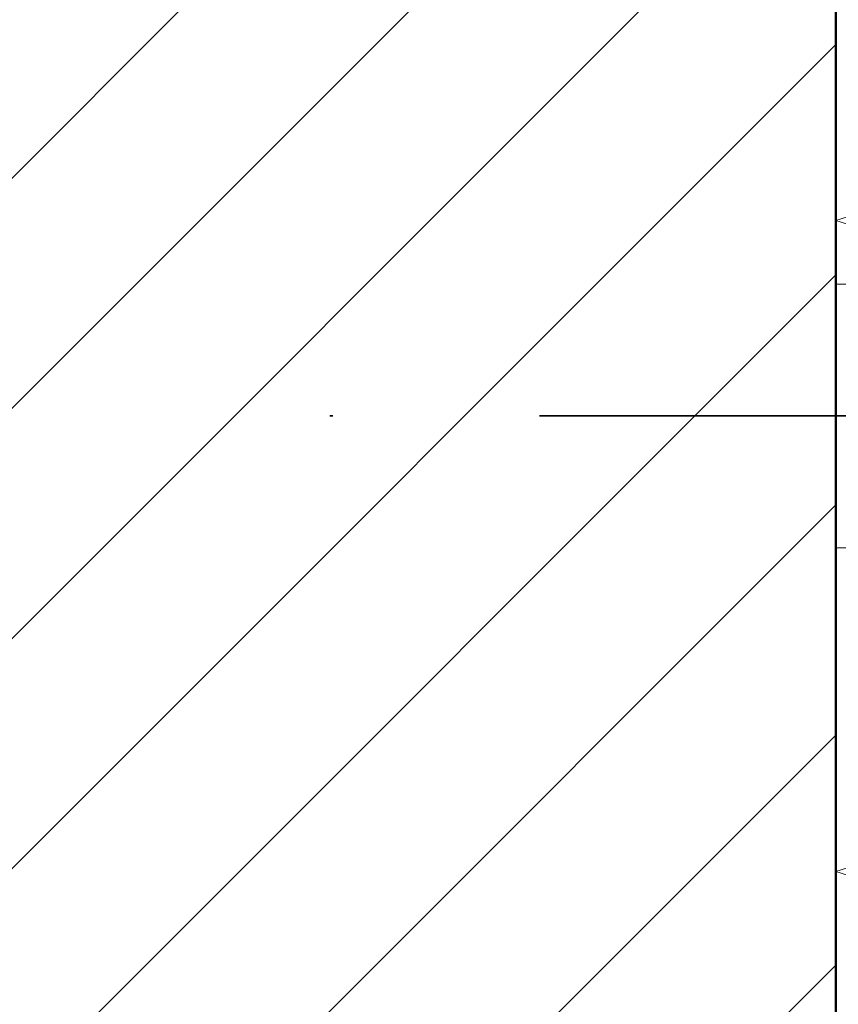
# Model space of a CAD drawing. Units: millimetres. Extents: x 888 to 1938, y -748 to 143.
# Drawn here: x 1628 to 1653, y -306 to -276 of the extents above; entities that cross this region are included whole.
import ezdxf

# ---------------------------------------------------------------- set-up
doc = ezdxf.new("R2010")
doc.units = ezdxf.units.MM
doc.linetypes.add('AUSGEZOGEN', pattern=[0])
doc.linetypes.add('STRICHPUNKT', pattern=[25.4, 12.7, -6.35, 0, -6.35])
doc.layers.add('TB_142', color=7, linetype='AUSGEZOGEN', lineweight=18)

msp = doc.modelspace()

# ---------------------------------------------------------------- linework, layer by layer
at = {"layer": 'TB_142', "color": 22, "linetype": 'AUSGEZOGEN', "lineweight": 50}
msp.add_line((1653.306, -237.504), (1653.306, -321.685), dxfattribs=at)
at = {"layer": 'TB_142', "color": 7, "linetype": 'AUSGEZOGEN', "lineweight": 18}
for p, q in [((1586.688, -321.685), (1653.306, -255.066)), ((1593.759, -321.685), (1653.306, -262.137)), ((1600.83, -321.685), (1653.306, -269.208)), ((1607.901, -321.685), (1653.306, -276.279)), ((1614.972, -321.685), (1653.306, -283.351)), ((1670.306, -283.635), (1653.306, -283.635)), ((1622.043, -321.685), (1653.306, -290.422)), ((1629.114, -321.685), (1653.306, -297.493)), ((1636.185, -321.685), (1653.306, -304.564))]:
    msp.add_line(p, q, dxfattribs=at)
at = {"layer": 'TB_142', "color": 52, "linetype": 'AUSGEZOGEN', "lineweight": 13}
for p, q in [((1669.306, -276.685), (1653.306, -281.685)), ((1653.306, -281.685), (1659.546, -283.635)), ((1669.306, -296.685), (1653.306, -301.685)), ((1653.306, -301.685), (1669.306, -306.685))]:
    msp.add_line(p, q, dxfattribs=at)
at = {"layer": 'TB_142', "color": 220, "linetype": 'STRICHPUNKT', "lineweight": 35}
msp.add_line((1656.906, -287.685), (1633.306, -287.685), dxfattribs=at)
at = {"layer": 'TB_142', "color": 100, "linetype": 'AUSGEZOGEN', "lineweight": 18}
msp.add_line((1654.306, -291.735), (1653.306, -291.735), dxfattribs=at)

doc.saveas('drawing.dxf')
